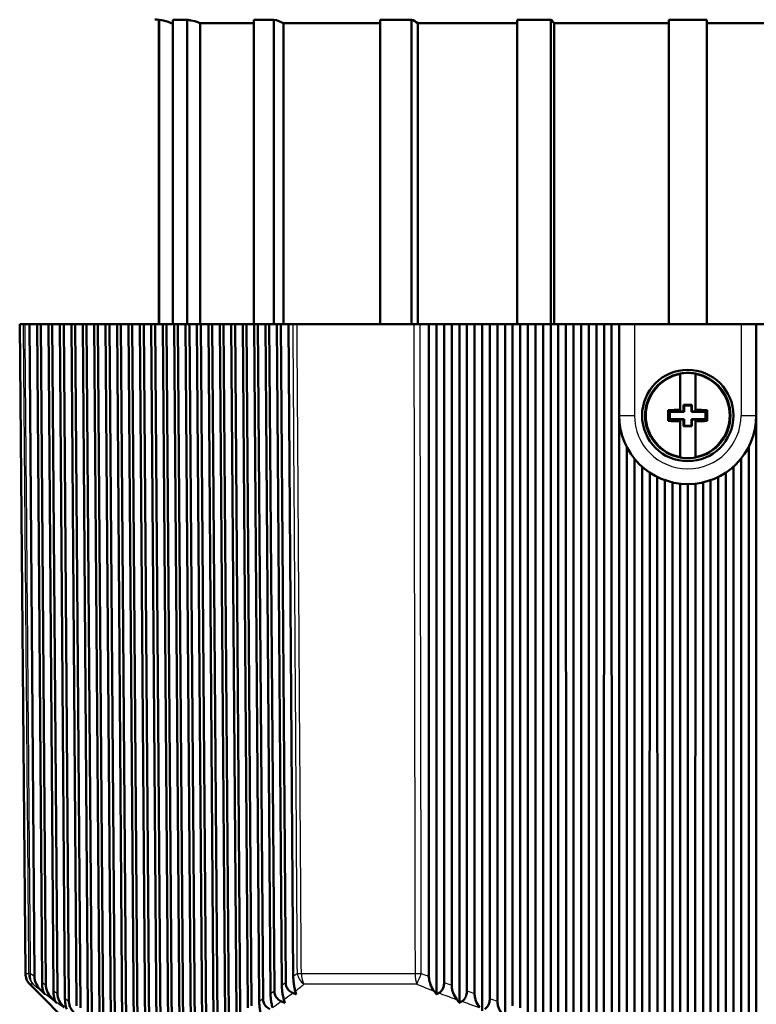
# Model space of a CAD drawing. Units: millimetres. Extents: x 0 to 594, y 0 to 841.
# Drawn here: x 323 to 371, y 331 to 396 of the extents above; entities that cross this region are included whole.
import ezdxf

# ---------------------------------------------------------------- set-up
doc = ezdxf.new("R2010")
doc.units = ezdxf.units.MM
doc.layers.add('Sichtbar (ISO)', color=7, linetype='Continuous', lineweight=50)
doc.layers.add('Sichtbar schmal (ISO)', color=8, linetype='Continuous', lineweight=25, true_color=0x808080)

msp = doc.modelspace()

# ---------------------------------------------------------------- linework, layer by layer
at = {"layer": 'Sichtbar (ISO)'}
for p, q in [((332.173, 395.658), (332.15, 395.658)), ((332.15, 395.658), (332.15, 375.673)), ((332.173, 375.673), (332.173, 395.658)), ((334.005, 395.658), (333.069, 395.658)), ((333.069, 375.673), (333.069, 395.658)), ((334.005, 375.673), (334.005, 395.658)), ((338.374, 395.43), (334.852, 395.43)), ((334.852, 375.673), (334.852, 395.43)), ((339.698, 395.658), (338.374, 395.658)), ((338.374, 375.673), (338.374, 395.658)), ((339.698, 375.673), (339.698, 395.658)), ((346.673, 395.43), (340.324, 395.43)), ((340.324, 375.673), (340.324, 395.43)), ((348.73, 395.658), (346.673, 395.658)), ((346.673, 395.658), (346.673, 375.673)), ((348.73, 375.673), (348.73, 395.658)), ((355.673, 395.43), (349.148, 395.43)), ((349.148, 375.673), (349.148, 395.43)), ((357.885, 395.658), (355.673, 395.658)), ((355.673, 375.673), (355.673, 395.658)), ((357.885, 375.673), (357.885, 395.658)), ((365.623, 395.43), (358.093, 395.43)), ((358.093, 375.673), (358.093, 395.43)), ((368.123, 395.658), (365.623, 395.658)), ((365.623, 375.673), (365.623, 395.658)), ((368.123, 375.673), (368.123, 395.658)), ((375.653, 395.43), (368.123, 395.43)), ((368.123, 375.673), (368.123, 395.43)), ((323.23, 375.673), (323.006, 375.673)), ((323.378, 333.029), (323.006, 375.673)), ((323.359, 375.673), (323.23, 375.673)), ((323.359, 375.673), (323.648, 375.673)), ((323.648, 375.673), (324.148, 375.673)), ((323.973, 332.824), (323.648, 375.673)), ((324.148, 375.673), (324.473, 332.432)), ((324.148, 375.673), (324.398, 375.673)), ((324.398, 375.673), (324.898, 375.673)), ((324.728, 332.239), (324.398, 375.673)), ((324.898, 375.673), (325.227, 331.877)), ((324.898, 375.673), (325.148, 375.673)), ((325.148, 375.673), (325.648, 375.673)), ((325.482, 331.701), (325.148, 375.673)), ((325.648, 375.673), (325.981, 331.371)), ((325.648, 375.673), (325.898, 375.673)), ((325.898, 375.673), (326.398, 375.673)), ((326.236, 331.211), (325.898, 375.673)), ((326.398, 375.673), (326.734, 330.915)), ((326.398, 375.673), (326.648, 375.673)), ((326.648, 375.673), (327.148, 375.673)), ((326.989, 330.772), (326.648, 375.673)), ((327.148, 375.673), (327.487, 330.51)), ((327.148, 375.673), (327.398, 375.673)), ((327.398, 375.673), (327.898, 375.673)), ((327.742, 330.385), (327.398, 375.673)), ((327.898, 375.673), (328.24, 330.158)), ((327.898, 375.673), (328.148, 375.673)), ((328.148, 375.673), (328.648, 375.673)), ((328.495, 330.051), (328.148, 375.673)), ((328.648, 375.673), (328.992, 329.861)), ((328.648, 375.673), (328.898, 375.673)), ((328.898, 375.673), (329.398, 375.673)), ((329.247, 329.773), (328.898, 375.673)), ((329.398, 375.673), (329.744, 329.62)), ((329.398, 375.673), (329.648, 375.673)), ((329.648, 375.673), (330.148, 375.673)), ((329.998, 329.551), (329.648, 375.673)), ((330.148, 375.673), (330.495, 329.435)), ((330.148, 375.673), (330.398, 375.673)), ((330.398, 375.673), (330.898, 375.673)), ((330.75, 329.386), (330.398, 375.673)), ((330.898, 375.673), (331.246, 329.309)), ((330.898, 375.673), (331.148, 375.673)), ((331.148, 375.673), (331.648, 375.673)), ((331.5, 329.279), (331.148, 375.673)), ((331.648, 375.673), (331.997, 329.24)), ((331.648, 375.673), (331.898, 375.673)), ((331.898, 375.673), (332.398, 375.673)), ((332.251, 329.23), (331.898, 375.673)), ((332.398, 375.673), (332.747, 329.23)), ((332.398, 375.673), (332.648, 375.673)), ((332.648, 375.673), (333.148, 375.673)), ((333.001, 329.24), (332.648, 375.673)), ((333.148, 375.673), (333.496, 329.279)), ((333.148, 375.673), (333.398, 375.673)), ((333.398, 375.673), (333.898, 375.673)), ((333.75, 329.309), (333.398, 375.673)), ((333.898, 375.673), (334.246, 329.386)), ((333.898, 375.673), (334.148, 375.673)), ((334.148, 375.673), (334.648, 375.673)), ((334.499, 329.435), (334.148, 375.673)), ((334.648, 375.673), (334.994, 329.551)), ((334.648, 375.673), (334.898, 375.673)), ((334.898, 375.673), (335.398, 375.673)), ((335.248, 329.62), (334.898, 375.673)), ((335.398, 375.673), (335.743, 329.773)), ((335.398, 375.673), (335.648, 375.673)), ((335.648, 375.673), (336.148, 375.673)), ((335.996, 329.861), (335.648, 375.673)), ((336.148, 375.673), (336.491, 330.051)), ((336.148, 375.673), (336.398, 375.673)), ((336.398, 375.673), (336.898, 375.673)), ((336.744, 330.158), (336.398, 375.673)), ((336.898, 375.673), (337.238, 330.385)), ((336.898, 375.673), (337.148, 375.673)), ((337.148, 375.673), (337.648, 375.673)), ((337.491, 330.51), (337.148, 375.673)), ((337.648, 375.673), (337.985, 330.772)), ((337.648, 375.673), (337.898, 375.673)), ((337.898, 375.673), (338.398, 375.673)), ((338.238, 330.915), (337.898, 375.673)), ((338.398, 375.673), (338.732, 331.211)), ((338.398, 375.673), (338.648, 375.673)), ((338.648, 375.673), (339.148, 375.673)), ((338.985, 331.371), (338.648, 375.673)), ((339.148, 375.673), (339.478, 331.701)), ((339.148, 375.673), (339.398, 375.673)), ((339.398, 375.673), (339.898, 375.673)), ((339.731, 331.877), (339.398, 375.673)), ((339.898, 375.673), (340.224, 332.239)), ((339.898, 375.673), (340.148, 375.673)), ((340.148, 375.673), (340.648, 375.673)), ((340.476, 332.432), (340.148, 375.673)), ((340.648, 375.673), (340.97, 332.824)), ((340.648, 375.673), (340.937, 375.673)), ((341.218, 375.673), (340.937, 375.673)), ((348.888, 375.673), (341.218, 375.673)), ((349.298, 375.673), (348.888, 375.673)), ((349.298, 375.673), (349.875, 375.673)), ((349.875, 375.673), (350.375, 375.673)), ((349.879, 332.824), (349.875, 375.673)), ((350.375, 375.673), (350.875, 375.673)), ((350.375, 375.673), (350.375, 331.676)), ((350.875, 375.673), (350.872, 332.432)), ((350.875, 375.673), (351.375, 375.673)), ((351.375, 375.673), (351.875, 375.673)), ((351.379, 332.239), (351.375, 375.673)), ((351.875, 375.673), (351.875, 331.113)), ((351.875, 375.673), (352.375, 375.673)), ((352.375, 375.673), (352.372, 331.877)), ((352.375, 375.673), (352.875, 375.673)), ((352.875, 375.673), (353.375, 375.673)), ((352.879, 331.701), (352.875, 375.673)), ((353.375, 375.673), (353.375, 330.596)), ((353.375, 375.673), (353.875, 375.673)), ((353.875, 375.673), (353.871, 331.371)), ((353.875, 375.673), (354.375, 375.673)), ((354.375, 375.673), (354.875, 375.673)), ((354.379, 331.211), (354.375, 375.673)), ((354.875, 375.673), (354.875, 330.129)), ((354.875, 375.673), (355.375, 375.673)), ((355.375, 375.673), (355.371, 330.915)), ((355.375, 375.673), (355.875, 375.673)), ((355.875, 375.673), (356.375, 375.673)), ((355.879, 330.772), (355.875, 375.673)), ((356.375, 375.673), (356.375, 329.711)), ((356.375, 375.673), (356.875, 375.673)), ((356.875, 375.673), (356.871, 330.51)), ((356.875, 375.673), (357.375, 375.673)), ((357.375, 375.673), (357.875, 375.673)), ((357.379, 330.385), (357.375, 375.673)), ((357.875, 375.673), (357.875, 329.346)), ((357.875, 375.673), (358.375, 375.673)), ((358.375, 375.673), (358.371, 330.158)), ((358.375, 375.673), (358.875, 375.673)), ((358.875, 375.673), (359.375, 375.673)), ((358.879, 330.051), (358.875, 375.673)), ((359.375, 375.673), (359.375, 329.035)), ((359.375, 375.673), (359.875, 375.673)), ((359.875, 375.673), (359.871, 329.861)), ((359.875, 375.673), (360.375, 375.673)), ((360.375, 375.673), (360.875, 375.673)), ((360.379, 329.773), (360.375, 375.673)), ((360.875, 375.673), (360.875, 328.778)), ((360.875, 375.673), (361.375, 375.673)), ((361.375, 375.673), (361.371, 329.62)), ((361.375, 375.673), (361.875, 375.673)), ((361.875, 375.673), (362.375, 375.673)), ((361.879, 329.551), (361.875, 375.673)), ((363.375, 375.673), (362.375, 375.673)), ((362.375, 375.673), (362.375, 369.673)), ((363.375, 375.673), (370.375, 375.673)), ((371.375, 375.673), (370.375, 375.673)), ((371.375, 375.673), (371.875, 375.673)), ((371.375, 375.673), (371.375, 369.673)), ((366.375, 372.36), (366.375, 372.428)), ((367.375, 372.428), (367.375, 372.36)), ((366.375, 372.36), (366.375, 370.044)), ((367.375, 370.044), (367.375, 372.36)), ((365.595, 370.029), (365.707, 369.917)), ((366.632, 369.917), (365.707, 369.917)), ((365.707, 369.917), (365.707, 369.429)), ((366.375, 370.044), (366.375, 369.943)), ((366.375, 369.943), (366.605, 369.943)), ((366.605, 369.943), (366.605, 370.368)), ((366.605, 370.368), (366.632, 370.342)), ((366.605, 370.368), (367.145, 370.368)), ((366.632, 369.917), (366.605, 369.943)), ((366.632, 370.342), (366.632, 369.917)), ((367.119, 370.342), (366.632, 370.342)), ((367.145, 370.368), (367.119, 370.342)), ((367.119, 369.917), (367.119, 370.342)), ((367.145, 369.943), (367.119, 369.917)), ((368.044, 369.917), (367.119, 369.917)), ((367.145, 370.368), (367.145, 369.943)), ((367.145, 369.943), (367.375, 369.943)), ((367.375, 369.943), (367.375, 370.044)), ((368.156, 370.029), (368.044, 369.917)), ((368.044, 369.429), (368.044, 369.917)), ((362.375, 369.673), (362.375, 328.577)), ((365.595, 369.317), (365.707, 369.429)), ((365.707, 369.429), (366.632, 369.429)), ((366.605, 369.403), (366.375, 369.403)), ((366.375, 369.403), (366.375, 369.302)), ((366.375, 369.302), (366.375, 366.986)), ((366.605, 369.403), (366.632, 369.429)), ((366.605, 368.978), (366.605, 369.403)), ((366.632, 369.429), (366.632, 369.004)), ((367.119, 369.004), (367.119, 369.429)), ((367.119, 369.429), (368.044, 369.429)), ((367.119, 369.429), (367.145, 369.403)), ((367.145, 369.403), (367.145, 368.978)), ((367.375, 369.403), (367.145, 369.403)), ((367.375, 369.302), (367.375, 369.403)), ((367.375, 366.986), (367.375, 369.302)), ((368.156, 369.317), (368.044, 369.429)), ((371.375, 369.673), (371.375, 328.577)), ((366.605, 368.978), (366.632, 369.004)), ((367.145, 368.978), (366.605, 368.978)), ((366.632, 369.004), (367.119, 369.004)), ((367.145, 368.978), (367.119, 369.004)), ((362.875, 367.613), (362.871, 329.435)), ((370.879, 329.435), (370.876, 367.613)), ((363.379, 329.386), (363.376, 366.844)), ((366.375, 366.918), (366.375, 366.986)), ((367.375, 366.986), (367.375, 366.918)), ((370.375, 366.844), (370.371, 329.386)), ((363.875, 366.319), (363.875, 328.433)), ((364.375, 365.932), (364.371, 329.309)), ((369.379, 329.309), (369.376, 365.932)), ((369.875, 366.319), (369.875, 328.433)), ((364.879, 329.279), (364.876, 365.641)), ((365.375, 365.43), (365.375, 328.347)), ((365.874, 365.286), (365.871, 329.24)), ((367.879, 329.24), (367.876, 365.286)), ((368.375, 365.43), (368.375, 328.347)), ((368.875, 365.641), (368.871, 329.279)), ((366.379, 329.23), (366.376, 365.201)), ((366.875, 365.173), (366.875, 328.318)), ((367.374, 365.201), (367.371, 329.23)), ((328.125, 327.877), (323.671, 332.331))]:
    msp.add_line(p, q, dxfattribs=at)
msp.add_circle((366.875, 369.673), 3, dxfattribs=at)
for centre, radius, start, end in [((331.875, 393.173), 2.5, 83.68468, 90), ((366.875, 369.673), 2.8, 100.28657, 259.71344), ((366.875, 369.673), 2.8, 79.71345, 100.28657), ((366.875, 369.673), 2.8, 280.28656, 79.71345), ((366.875, 369.673), 4.5, 180, 0), ((366.875, 369.673), 2.8, 259.71344, 280.28656), ((324.378, 333.038), 1, 180.5, 225)]:
    msp.add_arc(centre, radius, start, end, dxfattribs=at)
for centre, major_axis, ratio, start_param, end_param in [((339.483, 393.173), (0, 2.5), 0.782653, 5.838693, 6.172962), ((348.586, 393.173), (0, 2.5), 0.52256, 5.838693, 6.172962), ((357.814, 393.173), (0, 2.5), 0.258888, 5.838693, 6.172962), ((365.942, 369.673), (0, 4.006), 0.087156, 1.48188, 1.659713), ((366.875, 369.688), (4.114, 0), 0.087156, 1.692645, 1.88739), ((366.875, 369.688), (4.114, 0), 0.087156, 1.254203, 1.448947), ((367.808, 369.673), (0, -4.006), 0.087156, 1.48188, 1.659713), ((366.875, 369.658), (-4.114, 0), 0.087156, 1.254203, 1.448947), ((366.875, 369.658), (-4.114, 0), 0.087156, 1.692645, 1.88739)]:
    msp.add_ellipse(centre, major_axis=major_axis, ratio=ratio, start_param=start_param, end_param=end_param, dxfattribs=at)
for points, knots in [([(333.069, 395.382), (332.998, 395.42), (332.925, 395.454), (332.651, 395.567), (332.408, 395.632), (332.173, 395.658)], [0.9956197, 0.9956197, 0.9956197, 0.9956197, 1.01844488, 1.01844488, 1.08461849, 1.08461849, 1.08461849, 1.08461849]), ([(334.005, 395.658), (334.085, 395.649), (334.164, 395.638), (334.243, 395.623), (334.42, 395.588), (334.593, 395.536), (334.781, 395.461), (334.816, 395.446), (334.852, 395.43)], [0.40795519, 0.40795519, 0.40795519, 0.40795519, 0.43001355, 0.43001355, 0.43001355, 0.47952309, 0.47952309, 0.49075314, 0.49075314, 0.49075314, 0.49075314]), ([(368.123, 395.658), (368.123, 395.649), (368.123, 395.638), (368.123, 395.623), (368.123, 395.59), (368.123, 395.54), (368.123, 395.466), (368.123, 395.449), (368.123, 395.43)], [0.39687649, 0.39687649, 0.39687649, 0.39687649, 0.4178097, 0.4178097, 0.4178097, 0.46299227, 0.46299227, 0.47564243, 0.47564243, 0.47564243, 0.47564243]), ([(324.449, 331.879), (324.301, 332.021), (324.182, 332.178), (324.061, 332.418), (324.029, 332.501), (323.986, 332.663), (323.974, 332.743), (323.973, 332.824)], [0, 0, 0, 0, 0.0626659, 0.0626659, 0.0927607, 0.0927607, 0.1204111, 0.1204111, 0.1204111, 0.1204111]), ([(324.473, 332.432), (324.473, 332.336), (324.478, 332.242), (324.498, 332.074), (324.511, 332.002), (324.538, 331.902), (324.549, 331.868), (324.574, 331.807), (324.588, 331.781), (324.602, 331.76)], [0, 0, 0, 0, 0.02867763, 0.02867763, 0.05495284, 0.05495284, 0.07151174, 0.07151174, 0.08903173, 0.08903173, 0.08903173, 0.08903173]), ([(340.947, 331.76), (340.849, 331.799), (340.759, 331.854), (340.62, 331.99), (340.569, 332.063), (340.515, 332.189), (340.501, 332.235), (340.482, 332.332), (340.477, 332.382), (340.476, 332.432)], [0, 0, 0, 0, 0.03249018, 0.03249018, 0.05949549, 0.05949549, 0.0740531, 0.0740531, 0.08910525, 0.08910525, 0.08910525, 0.08910525]), ([(340.97, 332.824), (340.971, 332.711), (340.977, 332.598), (341, 332.379), (341.015, 332.272), (341.054, 332.067), (341.077, 331.968), (341.102, 331.879)], [0, 0, 0, 0, 0.0339846, 0.0339846, 0.0697882, 0.0697882, 0.1087451, 0.1087451, 0.1087451, 0.1087451]), ([(350.222, 331.879), (350.114, 332.021), (350.029, 332.178), (349.941, 332.418), (349.918, 332.501), (349.888, 332.663), (349.879, 332.743), (349.879, 332.824)], [0, 0, 0, 0, 0.062671, 0.062671, 0.0927636, 0.0927636, 0.1204119, 0.1204119, 0.1204119, 0.1204119]), ([(350.872, 332.432), (350.872, 332.336), (350.86, 332.242), (350.81, 332.074), (350.775, 332.002), (350.704, 331.902), (350.674, 331.868), (350.606, 331.807), (350.569, 331.781), (350.531, 331.76)], [0, 0, 0, 0, 0.02867763, 0.02867763, 0.05495284, 0.05495284, 0.07151171, 0.07151171, 0.08903173, 0.08903173, 0.08903173, 0.08903173]), ([(325.191, 331.324), (325.047, 331.461), (324.931, 331.612), (324.813, 331.845), (324.782, 331.925), (324.74, 332.082), (324.729, 332.16), (324.728, 332.239)], [0, 0, 0, 0, 0.0608247, 0.0608247, 0.0900649, 0.0900649, 0.117028, 0.117028, 0.117028, 0.117028]), ([(325.227, 331.877), (325.228, 331.783), (325.233, 331.69), (325.252, 331.521), (325.265, 331.449), (325.302, 331.309), (325.327, 331.25), (325.353, 331.208)], [0, 0, 0, 0, 0.02848777, 0.02848777, 0.05497847, 0.05497847, 0.08781969, 0.08781969, 0.08781969, 0.08781969]), ([(325.934, 330.814), (325.793, 330.946), (325.68, 331.093), (325.565, 331.318), (325.534, 331.395), (325.494, 331.548), (325.483, 331.624), (325.482, 331.701)], [0, 0, 0, 0, 0.059045, 0.059045, 0.0874583, 0.0874583, 0.113759, 0.113759, 0.113759, 0.113759]), ([(339.478, 331.701), (339.479, 331.592), (339.486, 331.485), (339.507, 331.279), (339.522, 331.179), (339.558, 330.988), (339.58, 330.896), (339.604, 330.814)], [0, 0, 0, 0, 0.0324485, 0.0324485, 0.0660072, 0.0660072, 0.1025341, 0.1025341, 0.1025341, 0.1025341]), ([(340.19, 331.208), (340.092, 331.251), (340.001, 331.309), (339.864, 331.451), (339.815, 331.525), (339.748, 331.695), (339.731, 331.785), (339.731, 331.877)], [0, 0, 0, 0, 0.03290899, 0.03290899, 0.06022067, 0.06022067, 0.08797335, 0.08797335, 0.08797335, 0.08797335]), ([(340.224, 332.239), (340.225, 332.128), (340.232, 332.018), (340.253, 331.806), (340.269, 331.703), (340.306, 331.504), (340.329, 331.409), (340.353, 331.324)], [0, 0, 0, 0, 0.0332027, 0.0332027, 0.0678586, 0.0678586, 0.105575, 0.105575, 0.105575, 0.105575]), ([(351.713, 331.324), (351.608, 331.461), (351.525, 331.612), (351.44, 331.845), (351.417, 331.925), (351.387, 332.082), (351.379, 332.16), (351.379, 332.239)], [0, 0, 0, 0, 0.0608284, 0.0608284, 0.090067, 0.090067, 0.1170286, 0.1170286, 0.1170286, 0.1170286]), ([(352.372, 331.877), (352.372, 331.783), (352.36, 331.69), (352.31, 331.521), (352.275, 331.449), (352.177, 331.309), (352.111, 331.25), (352.039, 331.208)], [0, 0, 0, 0, 0.02848777, 0.02848777, 0.05497847, 0.05497847, 0.08781969, 0.08781969, 0.08781969, 0.08781969]), ([(353.205, 330.814), (353.102, 330.946), (353.021, 331.093), (352.938, 331.318), (352.916, 331.395), (352.887, 331.548), (352.879, 331.624), (352.879, 331.701)], [0, 0, 0, 0, 0.0590464, 0.0590464, 0.0874591, 0.0874591, 0.1137592, 0.1137592, 0.1137592, 0.1137592]), ([(325.981, 331.371), (325.981, 331.277), (325.986, 331.184), (326.006, 331.016), (326.019, 330.943), (326.056, 330.805), (326.079, 330.747), (326.104, 330.704)], [0, 0, 0, 0, 0.02832842, 0.02832842, 0.05508385, 0.05508385, 0.08663529, 0.08663529, 0.08663529, 0.08663529]), ([(326.677, 330.352), (326.539, 330.479), (326.429, 330.621), (326.317, 330.839), (326.287, 330.913), (326.247, 331.063), (326.236, 331.137), (326.236, 331.211)], [0, 0, 0, 0, 0.0573338, 0.0573338, 0.0849575, 0.0849575, 0.1106298, 0.1106298, 0.1106298, 0.1106298]), ([(338.732, 331.211), (338.733, 331.105), (338.739, 331.001), (338.76, 330.8), (338.774, 330.704), (338.81, 330.519), (338.831, 330.431), (338.855, 330.352)], [0, 0, 0, 0, 0.03172964, 0.03172964, 0.06424948, 0.06424948, 0.09964603, 0.09964603, 0.09964603, 0.09964603]), ([(339.432, 330.704), (339.334, 330.75), (339.244, 330.811), (339.111, 330.956), (339.064, 331.03), (339.001, 331.195), (338.985, 331.282), (338.985, 331.371)], [0, 0, 0, 0, 0.03339569, 0.03339569, 0.05997475, 0.05997475, 0.0867964, 0.0867964, 0.0867964, 0.0867964]), ([(353.871, 331.371), (353.871, 331.277), (353.859, 331.184), (353.809, 331.016), (353.774, 330.943), (353.678, 330.805), (353.615, 330.747), (353.547, 330.704)], [0, 0, 0, 0, 0.02832842, 0.02832842, 0.05508387, 0.05508387, 0.08663529, 0.08663529, 0.08663529, 0.08663529]), ([(354.698, 330.352), (354.597, 330.479), (354.517, 330.621), (354.436, 330.839), (354.415, 330.913), (354.387, 331.063), (354.379, 331.137), (354.379, 331.211)], [0, 0, 0, 0, 0.0573389, 0.0573389, 0.0849605, 0.0849605, 0.1106306, 0.1106306, 0.1106306, 0.1106306])]:
    msp.add_open_spline(points, degree=3, knots=knots, dxfattribs=at)
for points, weights in [([(324.66, 331.676), (324.555, 331.777), (324.449, 331.879)], [1.00060251734, 1.00055234236, 1.00049558269]), ([(324.602, 331.76), (324.631, 331.718), (324.66, 331.676)], [1.01054945777, 1.01107450899, 1.01159299518]), ([(341.16, 331.676), (341.054, 331.718), (340.947, 331.76)], [1.01159299518, 1.01107450899, 1.01054945777]), ([(341.102, 331.879), (341.131, 331.777), (341.16, 331.676)], [1.00049558269, 1.00055234236, 1.00060251734]), ([(350.375, 331.676), (350.299, 331.777), (350.222, 331.879)], [1.00060251734, 1.00055234236, 1.00049558269]), ([(350.531, 331.76), (350.453, 331.718), (350.375, 331.676)], [1.01054945777, 1.01107450899, 1.01159299518]), ([(325.414, 331.113), (325.303, 331.218), (325.191, 331.324)], [1.00085299906, 1.00081860241, 1.00077666266]), ([(325.353, 331.208), (325.384, 331.16), (325.414, 331.113)], [1.0054111646, 1.00556158293, 1.00570425051]), ([(340.414, 331.113), (340.302, 331.16), (340.19, 331.208)], [1.00570425051, 1.00556158293, 1.0054111646]), ([(340.353, 331.324), (340.384, 331.218), (340.414, 331.113)], [1.00077666265, 1.00081860241, 1.00085299906]), ([(351.875, 331.113), (351.795, 331.218), (351.713, 331.324)], [1.00085299906, 1.00081860241, 1.00077666265]), ([(352.039, 331.208), (351.957, 331.16), (351.875, 331.113)], [1.0054111646, 1.00556158293, 1.00570425051])]:
    msp.add_rational_spline(points, weights, degree=2, dxfattribs=at)
at = {"layer": 'Sichtbar schmal (ISO)'}
for p, q in [((363.375, 375.673), (363.375, 369.673)), ((370.375, 375.673), (370.375, 369.673)), ((362.375, 369.673), (363.375, 369.673)), ((370.375, 369.673), (371.375, 369.673)), ((323.378, 333.029), (323.592, 333.029)), ((341.502, 333.029), (348.966, 333.029)), ((323.884, 332.331), (323.671, 332.331)), ((349.087, 332.331), (341.672, 332.331))]:
    msp.add_line(p, q, dxfattribs=at)
for radius, start, end in [(2.733, 100.5421, 259.4579), (2.733, 280.5421, 79.45791), (3.5, 180, 0)]:
    msp.add_arc((366.875, 369.673), radius, start, end, dxfattribs=at)
for centre, major_axis, ratio, start_param, end_param in [((324.587, 333.038), (-1, -0.008), 0.002735, 0.099237, 0.523579), ((324.587, 333.038), (0, -1), 0.99508, 4.721116, 5.497787), ((324.587, 333.038), (-0.636, -0.771), 0.798193, 5.304115, 6.166623), ((342.085, 333.038), (-1, -0.007), 0.005991, 0.523587, 0.947929), ((342.085, 333.038), (0.641, -0.767), 0.801538, 4.131851, 4.994359), ((342.085, 333.038), (0, 1), 0.583343, 1.579523, 2.356194), ((349.378, 333.038), (-1, -0.002), 0.008727, 1.146438, 1.57078), ((349.378, 333.038), (0, -1), 0.411736, 4.721116, 5.497787), ((349.378, 333.038), (0.383, 0.924), 0.003345, 3.841821, 4.704329)]:
    msp.add_ellipse(centre, major_axis=major_axis, ratio=ratio, start_param=start_param, end_param=end_param, dxfattribs=at)
for points, knots in [([(323.23, 375.673), (323.259, 372.249), (323.288, 368.825), (323.349, 361.643), (323.381, 357.886), (323.413, 354.128), (323.445, 350.329), (323.478, 346.529), (323.537, 339.497), (323.565, 336.263), (323.592, 333.029)], [0.100004, 0.100004, 0.100004, 0.100004, 1.12728, 1.12728, 2.254561, 2.254561, 2.254561, 3.394427, 3.394427, 4.364531, 4.364531, 4.364531, 4.364531]), ([(323.721, 333.029), (323.694, 336.263), (323.666, 339.497), (323.607, 346.529), (323.574, 350.329), (323.542, 354.128), (323.51, 357.886), (323.478, 361.643), (323.417, 368.825), (323.388, 372.249), (323.359, 375.673)], [-4.364531, -4.364531, -4.364531, -4.364531, -3.394427, -3.394427, -2.254561, -2.254561, -2.254561, -1.12728, -1.12728, -0.100004, -0.100004, -0.100004, -0.100004]), ([(340.937, 375.673), (340.959, 372.249), (340.982, 368.825), (341.03, 361.643), (341.054, 357.885), (341.079, 354.128), (341.104, 350.328), (341.13, 346.529), (341.176, 339.496), (341.197, 336.263), (341.219, 333.029)], [0.100004, 0.100004, 0.100004, 0.100004, 1.127317, 1.127317, 2.254635, 2.254635, 2.254635, 3.394464, 3.394464, 4.364531, 4.364531, 4.364531, 4.364531]), ([(341.502, 333.029), (341.48, 336.263), (341.459, 339.496), (341.412, 346.529), (341.386, 350.328), (341.361, 354.128), (341.336, 357.885), (341.311, 361.643), (341.263, 368.825), (341.241, 372.249), (341.218, 375.673)], [-4.364531, -4.364531, -4.364531, -4.364531, -3.394464, -3.394464, -2.254635, -2.254635, -2.254635, -1.127317, -1.127317, -0.100004, -0.100004, -0.100004, -0.100004]), ([(348.888, 375.673), (348.894, 372.249), (348.9, 368.825), (348.913, 361.644), (348.92, 357.887), (348.927, 354.129), (348.934, 350.33), (348.941, 346.53), (348.954, 339.497), (348.96, 336.263), (348.966, 333.029)], [0.100004, 0.100004, 0.100004, 0.100004, 1.127224, 1.127224, 2.254447, 2.254447, 2.254447, 3.39437, 3.39437, 4.364531, 4.364531, 4.364531, 4.364531]), ([(349.378, 333.029), (349.372, 336.263), (349.366, 339.497), (349.352, 346.53), (349.345, 350.33), (349.338, 354.129), (349.331, 357.887), (349.324, 361.644), (349.311, 368.825), (349.304, 372.249), (349.298, 375.673)], [-4.364531, -4.364531, -4.364531, -4.364531, -3.39437, -3.39437, -2.254447, -2.254447, -2.254447, -1.127224, -1.127224, -0.100004, -0.100004, -0.100004, -0.100004]), ([(324.728, 332.239), (324.65, 332.297), (324.573, 332.355), (324.495, 332.414), (324.488, 332.42), (324.48, 332.426), (324.473, 332.432)], [5.39059104, 5.39059104, 5.39059104, 5.39059104, 5.44010962, 5.44010962, 5.44010962, 5.44489133, 5.44489133, 5.44489133, 5.44489133]), ([(340.476, 332.432), (340.469, 332.426), (340.462, 332.42), (340.454, 332.414), (340.378, 332.355), (340.301, 332.297), (340.224, 332.239)], [1.10506846, 1.10506846, 1.10506846, 1.10506846, 1.10985017, 1.10985017, 1.10985017, 1.15936875, 1.15936875, 1.15936875, 1.15936875]), ([(351.379, 332.239), (351.225, 332.297), (351.071, 332.355), (350.917, 332.414), (350.902, 332.42), (350.887, 332.426), (350.872, 332.432)], [6.53019191, 6.53019191, 6.53019191, 6.53019191, 6.57966254, 6.57966254, 6.57966254, 6.58449197, 6.58449197, 6.58449197, 6.58449197]), ([(324.602, 331.76), (324.622, 331.745), (324.641, 331.731), (324.66, 331.716), (324.837, 331.582), (325.013, 331.451), (325.191, 331.324)], [-5.4523685, -5.4523685, -5.4523685, -5.4523685, -5.4401096, -5.4401096, -5.4401096, -5.327911, -5.327911, -5.327911, -5.327911]), ([(325.482, 331.701), (325.402, 331.755), (325.322, 331.81), (325.243, 331.866), (325.237, 331.87), (325.232, 331.874), (325.227, 331.877)], [5.79813938, 5.79813938, 5.79813938, 5.79813938, 5.84854576, 5.84854576, 5.84854576, 5.85190144, 5.85190144, 5.85190144, 5.85190144]), ([(339.731, 331.877), (339.725, 331.874), (339.72, 331.87), (339.715, 331.866), (339.636, 331.81), (339.557, 331.755), (339.478, 331.701)], [1.80679251, 1.80679251, 1.80679251, 1.80679251, 1.8101482, 1.8101482, 1.8101482, 1.86055457, 1.86055457, 1.86055457, 1.86055457]), ([(340.353, 331.324), (340.532, 331.451), (340.711, 331.582), (340.889, 331.716), (340.908, 331.731), (340.928, 331.745), (340.947, 331.76)], [-1.2220488, -1.2220488, -1.2220488, -1.2220488, -1.1098502, -1.1098502, -1.1098502, -1.0975913, -1.0975913, -1.0975913, -1.0975913]), ([(350.531, 331.76), (350.57, 331.745), (350.608, 331.731), (350.647, 331.716), (351.001, 331.582), (351.356, 331.451), (351.713, 331.324)], [-6.5919691, -6.5919691, -6.5919691, -6.5919691, -6.5796625, -6.5796625, -6.5796625, -6.4675126, -6.4675126, -6.4675126, -6.4675126]), ([(352.879, 331.701), (352.72, 331.755), (352.562, 331.81), (352.404, 331.866), (352.393, 331.87), (352.382, 331.874), (352.372, 331.877)], [6.37086186, 6.37086186, 6.37086186, 6.37086186, 6.42121607, 6.42121607, 6.42121607, 6.42462359, 6.42462359, 6.42462359, 6.42462359]), ([(325.353, 331.208), (325.373, 331.195), (325.392, 331.181), (325.411, 331.168), (325.585, 331.047), (325.759, 330.929), (325.934, 330.814)], [-5.8607002, -5.8607002, -5.8607002, -5.8607002, -5.8485458, -5.8485458, -5.8485458, -5.7392797, -5.7392797, -5.7392797, -5.7392797]), ([(326.236, 331.211), (326.154, 331.261), (326.073, 331.312), (325.992, 331.364), (325.988, 331.367), (325.984, 331.369), (325.981, 331.371)], [4.05672419, 4.05672419, 4.05672419, 4.05672419, 4.10764578, 4.10764578, 4.10764578, 4.10997067, 4.10997067, 4.10997067, 4.10997067]), ([(338.985, 331.371), (338.981, 331.369), (338.977, 331.367), (338.974, 331.364), (338.893, 331.312), (338.813, 331.261), (338.732, 331.211)], [1.65983914, 1.65983914, 1.65983914, 1.65983914, 1.66216403, 1.66216403, 1.66216403, 1.71308562, 1.71308562, 1.71308562, 1.71308562]), ([(339.604, 330.814), (339.78, 330.929), (339.956, 331.047), (340.131, 331.168), (340.151, 331.181), (340.17, 331.195), (340.19, 331.208)], [-1.9194143, -1.9194143, -1.9194143, -1.9194143, -1.8101482, -1.8101482, -1.8101482, -1.7979938, -1.7979938, -1.7979938, -1.7979938]), ([(352.039, 331.208), (352.078, 331.195), (352.117, 331.181), (352.156, 331.168), (352.505, 331.047), (352.854, 330.929), (353.205, 330.814)], [-6.4334224, -6.4334224, -6.4334224, -6.4334224, -6.4212161, -6.4212161, -6.4212161, -6.312003, -6.312003, -6.312003, -6.312003]), ([(354.379, 331.211), (354.217, 331.261), (354.056, 331.312), (353.894, 331.364), (353.887, 331.366), (353.879, 331.369), (353.871, 331.371)], [6.21311074, 6.21311074, 6.21311074, 6.21311074, 6.2639762, 6.2639762, 6.2639762, 6.26635686, 6.26635686, 6.26635686, 6.26635686])]:
    msp.add_open_spline(points, degree=3, knots=knots, dxfattribs=at)
for points in [[(323.973, 332.824), (323.889, 332.892), (323.805, 332.96), (323.721, 333.029)], [(341.219, 333.029), (341.136, 332.96), (341.053, 332.892), (340.97, 332.824)], [(349.879, 332.824), (349.712, 332.892), (349.545, 332.96), (349.378, 333.029)], [(323.884, 332.331), (324.071, 332.177), (324.259, 332.026), (324.449, 331.879)], [(341.102, 331.879), (341.293, 332.026), (341.483, 332.177), (341.672, 332.331)], [(349.087, 332.331), (349.463, 332.177), (349.842, 332.026), (350.222, 331.879)]]:
    msp.add_open_spline(points, degree=3, dxfattribs=at)

doc.saveas('drawing.dxf')
